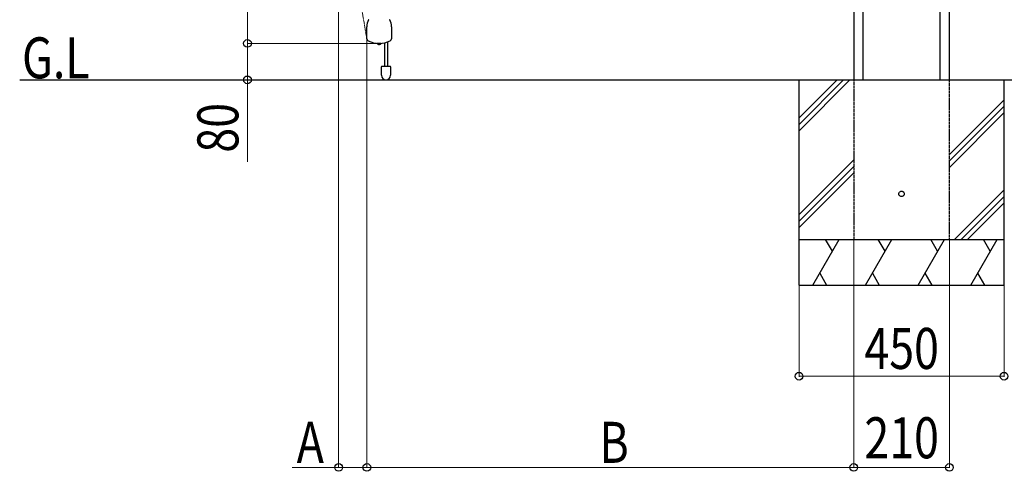
# Model space of a CAD drawing. Units: millimetres. Extents: x 0 to 16820, y 0 to 11880.
# Drawn here: x 9030 to 11191, y 5511 to 6501 of the extents above; entities that cross this region are included whole.
import ezdxf

# ---------------------------------------------------------------- set-up
doc = ezdxf.new("R2010")
doc.units = ezdxf.units.MM
doc.linetypes.add('YDIVIDE_1', pattern=[15, 10, -1, 1, -1, 1, -1])
doc.linetypes.add('YHIDDEN_1', pattern=[4, 3, -1])
for name, color, linetype, lineweight in [('USER1', 3, 'Continuous', 13), ('YKK_12', 2, 'Continuous', 13), ('YKK_A1', 4, 'Continuous', 30), ('YKK_D', 6, 'Continuous', 13)]:
    doc.layers.add(name, color=color, linetype=linetype, lineweight=lineweight)
doc.styles.add('text-b', font='extslim2.shx', dxfattribs={"width": 0.8, "bigfont": 'extfont2.shx'})

msp = doc.modelspace()

# ---------------------------------------------------------------- linework, layer by layer
at = {"layer": 'YKK_12', "linetype": 'YDIVIDE_1'}
msp.add_spline([(9791.8, 6460.8), (9745.6, 6764.2), (9729.9, 7076.8), (9749.1, 7384.9), (9779.6, 7709.1), (9807.1, 8144.9), (10065, 8691)], degree=3, dxfattribs=at)
at = {"layer": 'YKK_A1'}
for p, q in [((11050.3, 6369), (11050.3, 7591.5)), ((11070.9, 6369), (11070.9, 7591.5)), ((10881.5, 6369), (10881.5, 7348.6)), ((10860.9, 7335.8), (10860.9, 6369)), ((9792.2, 6459.3), (9792.2, 6485.6)), ((9846.2, 6485.6), (9846.2, 6459.3)), ((9814.9, 6449.2), (9814.9, 6448.9)), ((9823.4, 6448.9), (9814.9, 6448.9)), ((9817.4, 6447.2), (9817.3, 6447.2)), ((9817.6, 6447.2), (9817.4, 6447.2)), ((9817.7, 6447.2), (9817.6, 6447.2)), ((9818.3, 6446.9), (9818.3, 6447)), ((9818.5, 6446.9), (9818.5, 6446.9)), ((9819.7, 6446.9), (9819.7, 6447)), ((9819.7, 6446.9), (9819.8, 6446.9)), ((9819.8, 6446.9), (9819.9, 6446.9)), ((9819.9, 6447.1), (9819.9, 6446.9)), ((9819.9, 6446.9), (9819.9, 6446.9)), ((9819.9, 6446.9), (9819.9, 6446.9)), ((9819.9, 6446.9), (9819.9, 6446.9)), ((9819.9, 6446.9), (9820, 6446.9)), ((9820, 6446.9), (9820, 6447.1)), ((9820.3, 6447.2), (9820.1, 6447.2)), ((9820.5, 6447.2), (9820.3, 6447.2)), ((9820.7, 6447.2), (9820.5, 6447.2)), ((9823.4, 6448.9), (9823.4, 6449.2)), ((9831.2, 6450.4), (9831.2, 6399)), ((9837.2, 6452.1), (9837.2, 6399)), ((9824.2, 6379), (9824.2, 6398)), ((9825.2, 6399), (9828.2, 6399)), ((9828.2, 6399), (9840.2, 6399)), ((9840.2, 6399), (9843.2, 6399)), ((9844.2, 6398), (9844.2, 6379)), ((9030.1, 6369), (12217.5, 6369)), ((10740.9, 5919), (10740.9, 6369)), ((10740.9, 6257.3), (10852.6, 6369)), ((10740.9, 6271.5), (10838.4, 6369)), ((10740.9, 6285.6), (10824.3, 6369)), ((11190.9, 5919), (11190.9, 6369)), ((11070.9, 6205.5), (11190.9, 6325.5)), ((11070.9, 6191.3), (11190.9, 6311.3)), ((11070.9, 6177.2), (11190.9, 6297.2)), ((10740.9, 6073.5), (10860.9, 6193.5)), ((10740.9, 6059.3), (10860.9, 6179.3)), ((10740.9, 6045.2), (10860.9, 6165.2)), ((11082.4, 6019), (11190.9, 6127.5)), ((11096.5, 6019), (11190.9, 6113.4)), ((11110.7, 6019), (11190.9, 6099.2)), ((10740.9, 6019), (11190.9, 6019)), ((10771.3, 5919), (10829, 6019)), ((10814, 5993), (10799, 6019)), ((10886.8, 5919), (10944.5, 6019)), ((10929.5, 5993), (10914.5, 6019)), ((11002.2, 5919), (11060, 6019)), ((11045, 5993), (11030, 6019)), ((11117.7, 5919), (11175.4, 6019)), ((11160.4, 5993), (11145.4, 6019)), ((10786.3, 5945), (10801.3, 5919)), ((10901.8, 5945), (10916.8, 5919)), ((11017.2, 5945), (11032.2, 5919)), ((11132.7, 5945), (11147.7, 5919)), ((10740.9, 5919), (11190.9, 5919))]:
    msp.add_line(p, q, dxfattribs=at)
at = {"layer": 'YKK_A1', "linetype": 'YHIDDEN_1'}
for p, q in [((10860.9, 6369), (10860.9, 6019)), ((11070.9, 6019), (11070.9, 6369)), ((10860.9, 6019), (11070.9, 6019)), ((10860.9, 6019), (11070.9, 6019))]:
    msp.add_line(p, q, dxfattribs=at)
msp.add_circle((10965.9, 6119), 6, dxfattribs=at)
at = {"layer": 'YKK_A1'}
for centre, radius, start, end in [((9826.2, 6485.6), 34, 154.0809, 180), ((9796.5, 6500), 1, 90, 154.0809), ((9841.9, 6500), 1, 25.9191, 90), ((9812.2, 6485.6), 34, 0, 25.9191), ((9797.2, 6459.3), 5, 180, 242.7204), ((9819.2, 6502), 53, 242.7204, 297.2796), ((9819.2, 6452.1), 5.3, 216.6893, 262.0103), ((9819, 6450.5), 3.72, 242.6061, 258.5865), ((9819.4, 6450.5), 3.72, 242.6061, 258.5865), ((9818.5, 6447.7), 0.823, 254.099, 268.7153), ((9819, 6448.6), 1.76, 258.5966, 281.4034), ((9819.3, 6448.7), 1.83, 265.8077, 281.0537), ((9818.8, 6449), 2.2, 286.216, 306.48), ((9819.2, 6452.1), 5.3, 277.9281, 323.3107), ((9819.4, 6449), 2.2, 286.216, 306.48), ((9841.2, 6459.3), 5, 297.2796, 0), ((9825.2, 6398), 1, 90, 180), ((9843.2, 6398), 1, 0, 90), ((9834.2, 6379), 10, 180, 270), ((9834.2, 6379), 10, 270, 0)]:
    msp.add_arc(centre, radius, start, end, dxfattribs=at)
at = {"layer": 'YKK_D'}
for p, q in [((9530.1, 6449), (9530.1, 7649)), ((9730.1, 7005.6), (9730.1, 5518)), ((9818.2, 6449), (9529.1, 6449)), ((9818.2, 6449), (9529.1, 6449)), ((9530.1, 6449), (9530.1, 6369)), ((9792.2, 6458.3), (9792.2, 5518)), ((9792.2, 6458.3), (9792.2, 5518)), ((9691.3, 6369), (9529.1, 6369)), ((9530.1, 6369), (9530.1, 6189.4)), ((10860.9, 6018), (10860.9, 5518)), ((10860.9, 6018), (10860.9, 5518)), ((11070.9, 6018), (11070.9, 5518)), ((10740.9, 5918), (10740.9, 5718)), ((11190.9, 5918), (11190.9, 5718)), ((10740.9, 5719), (11190.9, 5719)), ((9730.1, 5519), (9628.1, 5519)), ((9792.2, 5519), (9730.1, 5519)), ((10860.9, 5519), (9792.2, 5519)), ((10860.9, 5519), (11070.9, 5519))]:
    msp.add_line(p, q, dxfattribs=at)
at = {"layer": 'YKK_D', "linetype": 'ByBlock', "lineweight": -2}
for centre in [(9530.1, 6449), (9530.1, 6449), (9530.1, 6369), (10740.9, 5719), (11190.9, 5719), (9730.1, 5519), (9792.2, 5519), (9792.2, 5519), (10860.9, 5519), (10860.9, 5519), (11070.9, 5519)]:
    msp.add_circle(centre, 8.5, dxfattribs=at)

# ---------------------------------------------------------------- texts
at = {"layer": 'USER1', "style": 'text-b', "width": 0.8}
msp.add_text('G.L', height=90, dxfattribs=at).set_placement((9035.2, 6372.4))
at = {"layer": 'YKK_D', "style": 'text-b', "width": 0.8}
msp.add_text('80', height=90, rotation=90, dxfattribs=at).set_placement((9510.1, 6209.4))
for s, p in [('450', (10884.3, 5735)), ('210', (10884.3, 5539)), ('A', (9638.1, 5529)), ('B', (10302.5, 5529))]:
    msp.add_text(s, height=90, dxfattribs=at).set_placement(p)

doc.saveas('drawing.dxf')
